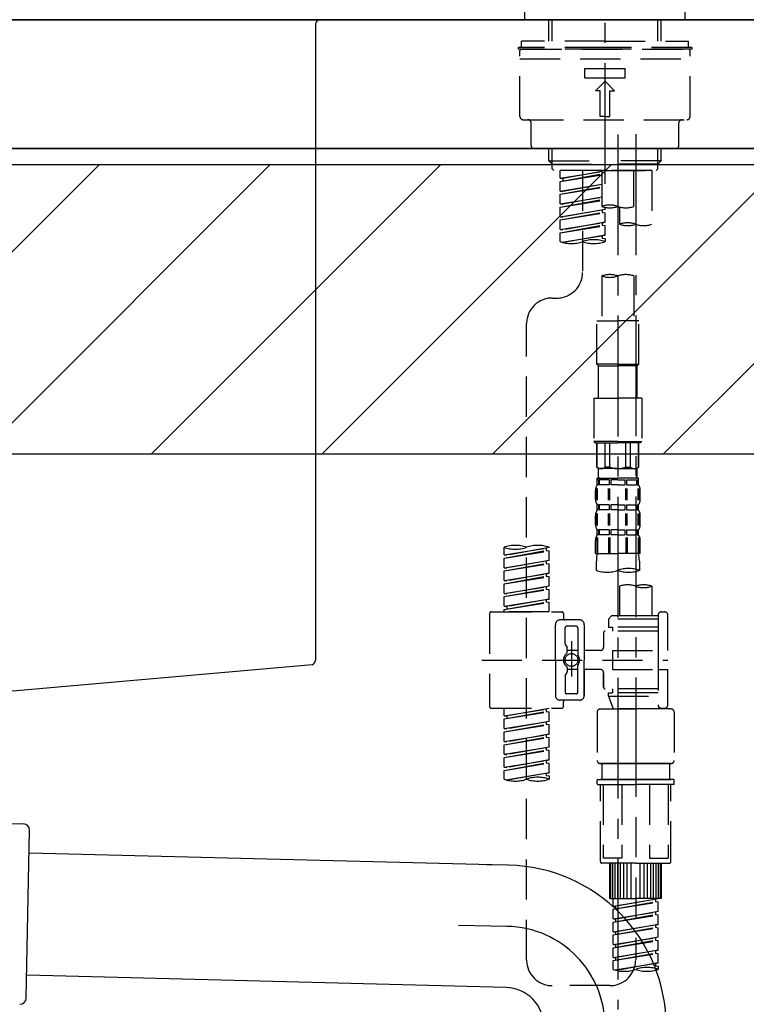
# Model space of a CAD drawing. Extents: x 56059 to 82181, y 210 to 8610.
# Drawn here: x 75335 to 75561, y 2589 to 2895 of the extents above; entities that cross this region are included whole.
import ezdxf

# ---------------------------------------------------------------- set-up
doc = ezdxf.new("R2010")
doc.units = 0
doc.header["$LTSCALE"] = 50
doc.header["$MEASUREMENT"] = 0
for name, pattern in [('CENTER', [2, 1.25, -0.25, 0.25, -0.25]), ('CENTER2', [1.125, 0.75, -0.125, 0.125, -0.125]), ('DASHED', [0.75, 0.5, -0.25])]:
    doc.linetypes.add(name, pattern=pattern)
doc.layers.get('0').update_dxf_attribs({"linetype": 'CONTINUOUS'})
for name, color, linetype in [('126-甲板', 2, 'CONTINUOUS'), ('150-機器', 8, 'CONTINUOUS'), ('166-寸法B', 11, 'CONTINUOUS'), ('180-補助', 161, 'CONTINUOUS')]:
    doc.layers.add(name, color=color, linetype=linetype)
doc.styles.add('KH001', font='txt')
doc.dimstyles.new('KH1xx030', dxfattribs={"dimscale": 30, "dimtxt": 2, "dimasz": 0.6, "dimexe": 0.3, "dimexo": 1.2, "dimgap": 0.5, "dimtad": 3, "dimdec": 1, "dimdsep": 46, "dimlunit": 6, "dimtxsty": 'KH001', "dimblk": 'DOT', "dimcen": 1, "dimdle": 1, "dimclrd": 256, "dimclre": 256, "dimclrt": 256, "dimadec": 0, "dimazin": 0, "dimtfac": 1, "dimtdec": 1, "dimtix": 1, "dimtmove": 2, "dimatfit": 3, "dimldrblk": 'CLOSEDBLANK', "dimfxl": 1, "dimtolj": 1, "dimtzin": 0, "dimlwd": -1, "dimlwe": -1, "dimarcsym": 0})

# ---------------------------------------------------------------- blocks, each defined once
blk = doc.blocks.new('_Dot')
at = {"color": 0, "linetype": 'ByBlock', "lineweight": -2}
blk.add_line((-0.5, 0), (-1, 0), dxfattribs=at)
at = {"color": 0, "linetype": 'ByBlock', "const_width": 0.5}
blk.add_lwpolyline([(-0.25, 0, 1), (0.25, 0, 1)], format="xyb", close=True, dxfattribs=at)
blk = doc.blocks.new('*D121')
at = {"layer": '166-寸法B', "transparency": 16777216}
for p, q in [((74597.03, 2840.47), (74597.03, 3253.5)), ((75587.03, 3174.32), (75587.03, 3253.5)), ((75569.03, 3244.5), (74615.03, 3244.5))]:
    blk.add_line(p, q, dxfattribs=at)
at = {"layer": '166-寸法B', "transparency": 16777216, "xscale": 18, "yscale": 18, "zscale": 18, "rotation": 180}
blk.add_blockref('_Dot', (74597.03, 3244.5), dxfattribs=at)
at = {"layer": '166-寸法B', "transparency": 16777216, "xscale": 18, "yscale": 18, "zscale": 18}
blk.add_blockref('_Dot', (75587.03, 3244.5), dxfattribs=at)
at = {"layer": '166-寸法B', "transparency": 16777216, "insert": (75036.54, 3289.5), "char_height": 60, "attachment_point": 5, "style": 'KH001'}
blk.add_mtext('\\A1;990', dxfattribs=at)
blk = doc.blocks.new('_ClosedBlank')
at = {"color": 0, "linetype": 'ByBlock', "lineweight": -2}
for p, q in [((-1, 0.167), (0, 0)), ((-1, 0.167), (-1, -0.167)), ((0, 0), (-1, -0.167))]:
    blk.add_line(p, q, dxfattribs=at)

msp = doc.modelspace()

# ---------------------------------------------------------------- hatches: boundary and pattern name
at = {"layer": '180-補助'}
h = msp.add_hatch(dxfattribs=at)
h.set_pattern_fill('ANSI31', color=13, scale=300, style=0)
h.set_pattern_definition([(45, (-326286.045, 15763.167), (-26.5165043, 26.5165043), [])])
h.paths.add_polyline_path([(73915.03, 2850.11), (75587.03, 2850.11), (75587.03, 2760.11), (73915.03, 2760.11)])

# ---------------------------------------------------------------- linework, layer by layer
at = {"layer": '126-甲板'}
for points in [[(75584.03, 2895.11), (73918.03, 2895.11), (73918.03, 2855.11), (75584.03, 2855.11)], [(74937.03, 2895.11), (75584.03, 2895.11), (75584.03, 2855.11), (74937.03, 2855.11)]]:
    msp.add_lwpolyline(points, close=True, dxfattribs=at)
at = {"layer": '150-機器', "color": 161, "linetype": 'CENTER2'}
msp.add_line((75517.03, 2844.14), (75517.03, 3148.07), dxfattribs=at)
at = {"layer": '150-機器', "color": 13, "linetype": 'DASHED', "ltscale": 0.5}
for p, q in [((75492.1, 2895.11), (75492.1, 2897.81)), ((75541.97, 2895.11), (75541.97, 2897.81)), ((75517.03, 2895.11), (75492.1, 2895.11)), ((75499.58, 2888.48), (75499.58, 2895.11)), ((75500.59, 2888.48), (75500.59, 2895.11)), ((75541.97, 2895.11), (75517.03, 2895.11)), ((75533.47, 2888.48), (75533.47, 2895.11)), ((75534.49, 2888.48), (75534.49, 2895.11)), ((75517.03, 2888.48), (75491.1, 2888.48)), ((75491.1, 2886.48), (75491.1, 2888.48)), ((75517.03, 2888.48), (75542.96, 2888.48)), ((75542.96, 2886.48), (75542.96, 2888.48)), ((75517.03, 2886.48), (75490.1, 2886.48)), ((75490.1, 2886.48), (75490.1, 2885.98)), ((75517.03, 2885.98), (75490.1, 2885.98)), ((75490.6, 2865.04), (75490.6, 2885.48)), ((75491.1, 2885.98), (75542.96, 2885.98)), ((75543.96, 2886.48), (75517.03, 2886.48)), ((75543.96, 2885.98), (75517.03, 2885.98)), ((75543.46, 2865.04), (75543.46, 2885.48)), ((75543.96, 2886.48), (75543.96, 2885.98)), ((75490.6, 2882.99), (75543.46, 2882.99)), ((75510.8, 2877.01), (75510.8, 2880)), ((75510.8, 2880), (75523.27, 2880)), ((75523.27, 2877.01), (75523.27, 2880)), ((75510.8, 2877.01), (75523.27, 2877.01)), ((75514.04, 2873.02), (75517.03, 2876.01)), ((75520.02, 2873.02), (75517.03, 2876.01)), ((75515.54, 2873.02), (75514.04, 2873.02)), ((75515.54, 2865.04), (75515.54, 2873.02)), ((75518.53, 2873.02), (75520.02, 2873.02)), ((75518.53, 2865.04), (75518.53, 2873.02)), ((75491.6, 2864.04), (75542.47, 2864.04)), ((75494.09, 2856.06), (75494.09, 2863.04)), ((75517.03, 2865.04), (75515.54, 2865.04)), ((75517.03, 2865.04), (75518.53, 2865.04)), ((75539.97, 2856.06), (75539.97, 2863.04)), ((75495.09, 2855.06), (75538.97, 2855.06)), ((75499.58, 2851.23), (75499.58, 2855.06)), ((75500.59, 2850.23), (75500.59, 2855.06)), ((75533.47, 2850.23), (75533.47, 2855.06)), ((75534.49, 2851.23), (75534.49, 2855.06)), ((75499.58, 2851.23), (75517.03, 2851.23)), ((75500.58, 2850.23), (75499.58, 2851.23)), ((75534.49, 2851.23), (75517.03, 2851.23)), ((75533.49, 2850.23), (75534.49, 2851.23)), ((75500.59, 2850.22), (75517.03, 2850.22)), ((75500.63, 2848.74), (75500.63, 2850.23)), ((75501.12, 2848.24), (75500.63, 2848.74)), ((75517.03, 2848.24), (75501.07, 2848.24)), ((75531.54, 2848.24), (75503.07, 2848.24)), ((75503.07, 2845.88), (75503.07, 2848.24)), ((75503.07, 2845.88), (75516.04, 2847.97)), ((75516.04, 2847.95), (75503.92, 2845.77)), ((75510.05, 2848.24), (75510.05, 2840.04)), ((75510.05, 2848.24), (75510.05, 2816.63)), ((75516.04, 2848.24), (75516.04, 2837.12)), ((75533.47, 2850.22), (75517.03, 2850.22)), ((75517.03, 2848.24), (75517.03, 2849.59)), ((75517.03, 2848.24), (75532.94, 2848.24)), ((75526.01, 2837.12), (75526.01, 2848.24)), ((75531.54, 2848.24), (75531.54, 2831.59)), ((75532.94, 2848.24), (75533.44, 2848.74)), ((75533.44, 2848.74), (75533.44, 2850.23)), ((75503.07, 2844.88), (75516.04, 2847.21)), ((75503.07, 2844.88), (75516.04, 2846.97)), ((75503.07, 2845.88), (75503.92, 2845.77)), ((75503.07, 2841.89), (75503.07, 2844.88)), ((75503.92, 2845.77), (75503.92, 2845.03)), ((75503.07, 2841.89), (75516.04, 2843.98)), ((75503.07, 2840.89), (75516.04, 2843.22)), ((75503.07, 2840.89), (75516.04, 2842.98)), ((75503.07, 2841.89), (75503.92, 2841.78)), ((75516.04, 2843.96), (75503.92, 2841.78)), ((75503.07, 2837.9), (75503.07, 2840.89)), ((75503.07, 2837.9), (75516.04, 2839.99)), ((75503.07, 2836.9), (75516.04, 2839.23)), ((75503.07, 2836.9), (75516.04, 2838.99)), ((75516.04, 2839.97), (75503.92, 2837.79)), ((75503.07, 2837.9), (75503.92, 2837.79)), ((75503.07, 2833.91), (75503.07, 2836.9)), ((75503.07, 2833.91), (75517.03, 2836.16)), ((75503.07, 2832.91), (75516.18, 2835.27)), ((75517.03, 2836.16), (75503.92, 2833.8)), ((75516.18, 2836.01), (75516.18, 2835.27)), ((75516.18, 2836.01), (75516.18, 2835.27)), ((75516.18, 2835.27), (75517.03, 2835.16)), ((75516.18, 2835.27), (75517.03, 2835.16)), ((75517.03, 2836.16), (75517.03, 2836.83)), ((75521.57, 2836.95), (75521.57, 2831.59)), ((75503.07, 2832.91), (75517.03, 2835.16)), ((75503.07, 2833.91), (75503.92, 2833.8)), ((75503.07, 2829.92), (75503.07, 2832.91)), ((75503.07, 2829.92), (75517.03, 2832.17)), ((75517.03, 2832.17), (75503.92, 2829.81)), ((75516.23, 2832.04), (75517.03, 2832.17)), ((75517.03, 2832.17), (75517.03, 2835.16)), ((75517.03, 2832.17), (75517.03, 2835.16)), ((75503.07, 2828.92), (75516.18, 2831.28)), ((75503.07, 2828.92), (75517.03, 2831.17)), ((75503.07, 2829.92), (75503.92, 2829.81)), ((75516.18, 2832.04), (75516.18, 2831.28)), ((75516.18, 2832.02), (75516.18, 2831.28)), ((75516.18, 2832.02), (75516.18, 2831.28)), ((75516.18, 2831.28), (75517.03, 2831.17)), ((75516.18, 2831.28), (75517.03, 2831.17)), ((75517.03, 2828.18), (75517.03, 2831.17)), ((75517.03, 2828.18), (75517.03, 2831.17)), ((75503.07, 2826.19), (75503.07, 2828.92)), ((75503.6, 2826.02), (75517.03, 2828.18)), ((75517.03, 2828.18), (75504.16, 2825.87)), ((75516.18, 2828.05), (75516.18, 2827.29)), ((75516.18, 2828.03), (75516.18, 2827.29)), ((75516.18, 2828.03), (75516.18, 2827.29)), ((75516.18, 2827.29), (75517.03, 2827.18)), ((75516.18, 2827.29), (75517.03, 2827.18)), ((75516.23, 2828.05), (75517.03, 2828.18)), ((75517.03, 2827.18), (75517.03, 2826.19)), ((75516.04, 2815.51), (75516.04, 2801.54)), ((75526.01, 2815.51), (75526.01, 2801.54)), ((75500.63, 2808.65), (75502.07, 2808.65)), ((75492.65, 2603.04), (75492.65, 2800.68)), ((75514.54, 2788.07), (75514.54, 2801.54)), ((75514.54, 2801.54), (75521.02, 2801.54)), ((75527.5, 2801.54), (75521.02, 2801.54)), ((75527.5, 2788.07), (75527.5, 2801.54)), ((75521.02, 2788.07), (75514.54, 2788.07)), ((75514.54, 2788.07), (75515.04, 2787.57)), ((75515.04, 2787.57), (75521.02, 2787.57)), ((75515.04, 2777.6), (75515.04, 2787.57)), ((75521.02, 2788.07), (75527.5, 2788.07)), ((75527.01, 2787.57), (75521.02, 2787.57)), ((75527.5, 2788.07), (75527.01, 2787.57)), ((75527.01, 2777.6), (75527.01, 2787.57)), ((75513.54, 2777.6), (75521.02, 2777.6)), ((75513.54, 2777.6), (75513.54, 2764.13)), ((75528.5, 2777.6), (75521.02, 2777.6)), ((75528.5, 2777.6), (75528.5, 2764.13)), ((75521.02, 2764.13), (75513.54, 2764.13)), ((75513.54, 2764.13), (75514.04, 2763.64)), ((75514.04, 2763.64), (75521.02, 2763.64)), ((75514.54, 2756.16), (75514.54, 2763.64)), ((75514.59, 2756.16), (75514.59, 2763.64)), ((75517.09, 2756.16), (75517.09, 2763.64)), ((75518.53, 2756.16), (75518.53, 2763.64)), ((75521.02, 2764.13), (75528.5, 2764.13)), ((75528, 2763.64), (75521.02, 2763.64)), ((75523.52, 2756.16), (75523.52, 2763.64)), ((75524.96, 2756.16), (75524.96, 2763.64)), ((75527.45, 2756.16), (75527.45, 2763.64)), ((75527.5, 2756.16), (75527.5, 2763.64)), ((75528.5, 2764.13), (75528, 2763.64)), ((75514.59, 2756.16), (75514.54, 2756.16)), ((75514.54, 2756.16), (75515.04, 2755.66)), ((75518.53, 2756.16), (75517.09, 2756.16)), ((75523.52, 2756.16), (75524.96, 2756.16)), ((75527.5, 2756.16), (75527.01, 2755.66)), ((75527.45, 2756.16), (75527.5, 2756.16)), ((75514.54, 2752.66), (75521.02, 2752.66)), ((75514.64, 2750.67), (75514.64, 2752.66)), ((75514.64, 2752.66), (75521.02, 2752.66)), ((75515.04, 2753.06), (75515.04, 2755.66)), ((75521.02, 2755.66), (75515.04, 2755.66)), ((75515.14, 2752.66), (75521.02, 2752.66)), ((75515.14, 2752.66), (75521.02, 2752.66)), ((75521.02, 2755.66), (75527.01, 2755.66)), ((75527.41, 2752.66), (75521.02, 2752.66)), ((75527.01, 2753.06), (75527.01, 2755.66)), ((75527.41, 2750.67), (75527.41, 2752.66)), ((75515.03, 2752.17), (75514.64, 2752.17)), ((75515.03, 2750.67), (75514.64, 2750.67)), ((75515.03, 2752.17), (75515.03, 2750.67)), ((75518.35, 2752.17), (75515.22, 2752.17)), ((75515.22, 2752.17), (75515.22, 2750.67)), ((75518.35, 2750.67), (75515.22, 2750.67)), ((75518.35, 2752.17), (75518.35, 2750.67)), ((75521.02, 2752.17), (75518.81, 2752.17)), ((75518.81, 2752.17), (75518.81, 2750.67)), ((75521.02, 2750.67), (75518.81, 2750.67)), ((75521.02, 2752.17), (75523.23, 2752.17)), ((75521.02, 2750.67), (75523.23, 2750.67)), ((75523.23, 2752.17), (75523.23, 2750.67)), ((75523.69, 2752.17), (75526.82, 2752.17)), ((75523.69, 2752.17), (75523.69, 2750.67)), ((75523.69, 2750.67), (75526.82, 2750.67)), ((75526.82, 2752.17), (75526.82, 2750.67)), ((75527.01, 2752.17), (75527.41, 2752.17)), ((75527.01, 2752.17), (75527.01, 2750.67)), ((75527.01, 2750.67), (75527.41, 2750.67)), ((75514.04, 2746.13), (75514.04, 2748.92)), ((75514.48, 2745.82), (75514.48, 2749.52)), ((75514.67, 2745.82), (75514.67, 2749.52)), ((75518.12, 2745.82), (75518.12, 2749.52)), ((75518.58, 2745.82), (75518.58, 2749.52)), ((75523.46, 2745.82), (75523.46, 2749.52)), ((75523.92, 2745.82), (75523.92, 2749.52)), ((75527.37, 2745.82), (75527.37, 2749.52)), ((75527.56, 2745.82), (75527.56, 2749.52)), ((75528, 2746.13), (75528, 2748.92)), ((75514.64, 2742.89), (75514.64, 2744.39)), ((75515.03, 2744.39), (75514.64, 2744.39)), ((75515.03, 2744.39), (75515.03, 2742.89)), ((75515.22, 2744.39), (75515.22, 2742.89)), ((75518.35, 2744.39), (75515.22, 2744.39)), ((75518.35, 2744.39), (75518.35, 2742.89)), ((75518.81, 2744.39), (75518.81, 2742.89)), ((75521.02, 2744.39), (75518.81, 2744.39)), ((75521.02, 2744.39), (75523.23, 2744.39)), ((75523.23, 2744.39), (75523.23, 2742.89)), ((75523.69, 2744.39), (75523.69, 2742.89)), ((75523.69, 2744.39), (75526.82, 2744.39)), ((75526.82, 2744.39), (75526.82, 2742.89)), ((75527.01, 2744.39), (75527.01, 2742.89)), ((75527.01, 2744.39), (75527.41, 2744.39)), ((75527.41, 2742.89), (75527.41, 2744.39)), ((75514.04, 2738.35), (75514.04, 2741.15)), ((75514.48, 2738.01), (75514.48, 2741.71)), ((75515.03, 2742.89), (75514.64, 2742.89)), ((75514.67, 2738.01), (75514.67, 2741.71)), ((75518.35, 2742.89), (75515.22, 2742.89)), ((75518.12, 2738.01), (75518.12, 2741.71)), ((75518.58, 2738.01), (75518.58, 2741.71)), ((75521.02, 2742.89), (75518.81, 2742.89)), ((75521.02, 2742.89), (75523.23, 2742.89)), ((75523.46, 2738.01), (75523.46, 2741.71)), ((75523.69, 2742.89), (75526.82, 2742.89)), ((75523.93, 2738.01), (75523.93, 2741.71)), ((75527.01, 2742.89), (75527.41, 2742.89)), ((75527.38, 2738.01), (75527.38, 2741.71)), ((75527.57, 2738.01), (75527.57, 2741.71)), ((75528, 2738.35), (75528, 2741.15)), ((75514.64, 2735.11), (75514.64, 2736.61)), ((75515.03, 2736.61), (75514.64, 2736.61)), ((75515.03, 2735.11), (75514.64, 2735.11)), ((75515.03, 2736.61), (75515.03, 2735.11)), ((75515.22, 2736.61), (75515.22, 2735.11)), ((75518.35, 2736.61), (75515.22, 2736.61)), ((75518.35, 2735.11), (75515.22, 2735.11)), ((75518.35, 2736.61), (75518.35, 2735.11)), ((75518.81, 2736.61), (75518.81, 2735.11)), ((75521.02, 2736.61), (75518.81, 2736.61)), ((75521.02, 2735.11), (75518.81, 2735.11)), ((75521.02, 2736.61), (75523.23, 2736.61)), ((75521.02, 2735.11), (75523.23, 2735.11)), ((75523.23, 2736.61), (75523.23, 2735.11)), ((75523.69, 2736.61), (75523.69, 2735.11)), ((75523.69, 2736.61), (75526.82, 2736.61)), ((75523.69, 2735.11), (75526.82, 2735.11)), ((75526.82, 2736.61), (75526.82, 2735.11)), ((75527.01, 2736.61), (75527.01, 2735.11)), ((75527.01, 2736.61), (75527.41, 2736.61)), ((75527.01, 2735.11), (75527.41, 2735.11)), ((75527.41, 2735.11), (75527.41, 2736.61)), ((75514.04, 2729.33), (75514.04, 2733.37)), ((75514.48, 2734.24), (75514.48, 2729.33)), ((75514.67, 2734.24), (75514.67, 2729.33)), ((75518.12, 2734.24), (75518.12, 2729.33)), ((75518.58, 2734.24), (75518.58, 2729.33)), ((75523.46, 2734.24), (75523.46, 2729.33)), ((75523.92, 2734.24), (75523.92, 2729.33)), ((75527.37, 2734.24), (75527.37, 2729.33)), ((75527.56, 2734.24), (75527.56, 2729.33)), ((75528, 2729.33), (75528, 2733.37)), ((75485.67, 2728.87), (75485.67, 2731.23)), ((75485.67, 2728.87), (75499.63, 2731.12)), ((75485.67, 2727.87), (75498.78, 2730.23)), ((75485.67, 2727.87), (75499.63, 2730.12)), ((75485.67, 2728.87), (75486.51, 2728.76)), ((75499.63, 2731.12), (75486.51, 2728.76)), ((75498.78, 2730.97), (75498.78, 2730.23)), ((75498.78, 2730.23), (75499.63, 2730.12)), ((75498.78, 2730.23), (75499.63, 2730.12)), ((75498.78, 2730.23), (75499.63, 2730.12)), ((75499.63, 2731.12), (75499.63, 2731.23)), ((75499.63, 2727.13), (75499.63, 2730.12)), ((75499.63, 2727.13), (75499.63, 2730.12)), ((75514.04, 2729.33), (75521.02, 2729.33)), ((75528, 2729.33), (75521.02, 2729.33)), ((75485.67, 2724.88), (75485.67, 2727.87)), ((75485.67, 2724.88), (75499.63, 2727.13)), ((75485.67, 2723.88), (75498.78, 2726.24)), ((75485.67, 2723.88), (75499.63, 2726.13)), ((75499.63, 2727.13), (75486.51, 2724.77)), ((75498.78, 2726.98), (75498.78, 2726.24)), ((75498.78, 2726.98), (75498.78, 2726.24)), ((75498.78, 2726.24), (75499.63, 2726.13)), ((75498.78, 2726.24), (75499.63, 2726.13)), ((75499.63, 2723.14), (75499.63, 2726.13)), ((75499.63, 2723.14), (75499.63, 2726.13)), ((75514.34, 2724.07), (75514.34, 2726.9)), ((75527.7, 2726.9), (75527.7, 2724.07)), ((75485.67, 2724.88), (75486.51, 2724.77)), ((75485.67, 2720.89), (75485.67, 2723.88)), ((75485.67, 2720.89), (75499.63, 2723.14)), ((75485.67, 2719.89), (75498.78, 2722.25)), ((75485.67, 2719.89), (75499.63, 2722.14)), ((75499.63, 2723.14), (75486.51, 2720.78)), ((75498.78, 2723), (75498.78, 2722.25)), ((75498.78, 2722.99), (75498.78, 2722.25)), ((75498.78, 2722.99), (75498.78, 2722.25)), ((75498.78, 2722.25), (75499.63, 2722.14)), ((75498.78, 2722.25), (75499.63, 2722.14)), ((75498.78, 2722.25), (75499.63, 2722.14)), ((75498.83, 2723.01), (75499.63, 2723.14)), ((75499.63, 2719.15), (75499.63, 2722.14)), ((75499.63, 2719.15), (75499.63, 2722.14)), ((75485.67, 2720.89), (75486.51, 2720.78)), ((75485.67, 2716.9), (75485.67, 2719.89)), ((75485.67, 2716.9), (75499.63, 2719.15)), ((75499.63, 2719.15), (75486.51, 2716.79)), ((75521.57, 2719.12), (75521.57, 2709.92)), ((75531.54, 2719.12), (75531.54, 2709.92)), ((75485.67, 2715.9), (75498.78, 2718.26)), ((75485.67, 2715.9), (75499.63, 2718.15)), ((75485.67, 2716.9), (75486.51, 2716.79)), ((75498.78, 2719), (75498.78, 2718.26)), ((75498.78, 2719), (75498.78, 2718.26)), ((75498.78, 2718.26), (75499.63, 2718.15)), ((75498.78, 2718.26), (75499.63, 2718.15)), ((75499.63, 2715.16), (75499.63, 2718.15)), ((75499.63, 2715.16), (75499.63, 2718.15)), ((75485.67, 2712.91), (75485.67, 2715.9)), ((75485.67, 2712.91), (75499.63, 2715.16)), ((75485.67, 2711.91), (75498.78, 2714.27)), ((75485.67, 2711.91), (75499.63, 2714.16)), ((75485.67, 2712.91), (75486.51, 2712.8)), ((75499.63, 2715.16), (75486.51, 2712.8)), ((75498.78, 2715.02), (75498.78, 2714.27)), ((75498.78, 2715.01), (75498.78, 2714.27)), ((75498.78, 2715.01), (75498.78, 2714.27)), ((75498.78, 2714.27), (75499.63, 2714.16)), ((75498.78, 2714.27), (75499.63, 2714.16)), ((75498.83, 2715.03), (75499.63, 2715.16)), ((75499.63, 2711.17), (75499.63, 2714.16)), ((75499.63, 2711.17), (75499.63, 2714.16)), ((75481.18, 2710.67), (75481.18, 2681.75)), ((75481.68, 2711.17), (75503.62, 2711.17)), ((75485.67, 2711.17), (75485.67, 2711.91)), ((75499.63, 2711.17), (75485.67, 2711.17)), ((75486.51, 2712.8), (75486.51, 2712.06)), ((75504.12, 2710.67), (75504.12, 2709.18)), ((75519.08, 2709.92), (75518.08, 2708.93)), ((75521.57, 2709.92), (75519.08, 2709.92)), ((75533.54, 2709.92), (75521.57, 2709.92)), ((75533.54, 2710.17), (75533.54, 2709.92)), ((75533.54, 2709.92), (75533.54, 2699.2)), ((75534.54, 2711.17), (75535.53, 2711.17)), ((75536.53, 2699.2), (75536.53, 2710.17)), ((75501.62, 2696.21), (75501.62, 2707.18)), ((75509.1, 2708.68), (75503.12, 2708.68)), ((75510.6, 2707.18), (75510.6, 2696.21)), ((75533.54, 2708.93), (75518.08, 2708.93)), ((75518.08, 2708.93), (75518.08, 2706.43)), ((75521.57, 2709.13), (75521.52, 2709.13)), ((75504.62, 2701.33), (75504.62, 2706.18)), ((75508.11, 2706.68), (75505.11, 2706.68)), ((75508.6, 2706.18), (75508.6, 2697.89)), ((75516.58, 2704.69), (75516.58, 2700.15)), ((75533.54, 2705.19), (75517.08, 2705.19)), ((75518.08, 2706.43), (75519.33, 2706.43)), ((75519.33, 2706.43), (75519.33, 2705.19)), ((75533.54, 2706.43), (75519.33, 2706.43)), ((75504.68, 2701.08), (75505.25, 2700.1)), ((75506.61, 2702.07), (75506.61, 2691.13)), ((75506.61, 2701.2), (75506.61, 2691.22)), ((75505.31, 2698.61), (75505.31, 2699.86)), ((75508.6, 2699.16), (75505.31, 2699.16)), ((75515.59, 2699.15), (75510.6, 2699.15)), ((75519.33, 2699.2), (75519.33, 2693.22)), ((75519.33, 2699.2), (75536.53, 2699.2)), ((75533.54, 2699.2), (75533.54, 2682.07)), ((75478.73, 2696.21), (75536.53, 2696.21)), ((75501.62, 2696.21), (75501.62, 2685.24)), ((75510.6, 2685.24), (75510.6, 2696.21)), ((75504.68, 2691.34), (75505.25, 2692.32)), ((75505.31, 2693.81), (75505.31, 2692.57)), ((75508.6, 2693.26), (75505.31, 2693.26)), ((75508.6, 2686.24), (75508.6, 2694.54)), ((75515.59, 2693.27), (75510.6, 2693.27)), ((75510.6, 2693.27), (75510.6, 2685.24)), ((75516.58, 2692.27), (75516.58, 2687.73)), ((75516.58, 2687.73), (75516.58, 2692.27)), ((75519.33, 2693.22), (75536.53, 2693.22)), ((75533.79, 2693.22), (75536.53, 2693.22)), ((75536.53, 2682.25), (75536.53, 2693.22)), ((75504.62, 2691.09), (75504.62, 2686.24)), ((75508.11, 2685.74), (75505.11, 2685.74)), ((75533.54, 2687.24), (75517.08, 2687.24)), ((75518.08, 2685.99), (75519.33, 2685.99)), ((75518.08, 2684.99), (75518.08, 2685.99)), ((75519.33, 2687.24), (75519.33, 2685.99)), ((75533.54, 2685.99), (75519.33, 2685.99)), ((75509.1, 2683.74), (75503.12, 2683.74)), ((75504.12, 2681.75), (75504.12, 2683.25)), ((75509.1, 2683.74), (75504.62, 2683.74)), ((75518.08, 2684.99), (75533.54, 2684.99)), ((75518.08, 2684.99), (75519.57, 2681)), ((75526.56, 2684.94), (75526.56, 2603.04)), ((75481.68, 2681.25), (75503.62, 2681.25)), ((75485.67, 2678.89), (75485.67, 2681.25)), ((75485.67, 2678.89), (75499.63, 2681.14)), ((75485.67, 2677.89), (75498.78, 2680.25)), ((75485.67, 2677.89), (75499.63, 2680.14)), ((75499.63, 2681.14), (75486.51, 2678.78)), ((75498.78, 2680.99), (75498.78, 2680.25)), ((75498.78, 2680.25), (75499.63, 2680.14)), ((75498.78, 2680.25), (75499.63, 2680.14)), ((75498.78, 2680.25), (75499.63, 2680.14)), ((75499.63, 2677.15), (75499.63, 2680.14)), ((75499.63, 2677.15), (75499.63, 2680.14)), ((75514.59, 2680), (75514.59, 2665.04)), ((75515.59, 2681), (75526.56, 2681)), ((75533.55, 2681), (75519.57, 2681)), ((75537.53, 2681), (75526.56, 2681)), ((75533.77, 2681.61), (75533.55, 2681)), ((75534.54, 2681.25), (75535.53, 2681.25)), ((75538.53, 2680), (75538.53, 2665.04)), ((75485.67, 2678.89), (75486.51, 2678.78)), ((75485.67, 2674.9), (75485.67, 2677.89)), ((75485.67, 2674.9), (75499.63, 2677.15)), ((75485.67, 2673.9), (75498.78, 2676.26)), ((75486.51, 2678.78), (75486.51, 2678.04)), ((75499.63, 2677.15), (75486.51, 2674.79)), ((75498.78, 2677), (75498.78, 2676.26)), ((75498.78, 2677), (75498.78, 2676.26)), ((75498.78, 2676.26), (75499.63, 2676.15)), ((75498.78, 2676.26), (75499.63, 2676.15)), ((75485.67, 2673.9), (75499.63, 2676.15)), ((75485.67, 2674.9), (75486.51, 2674.79)), ((75485.67, 2670.91), (75485.67, 2673.9)), ((75485.67, 2670.91), (75499.63, 2673.16)), ((75499.63, 2673.16), (75486.51, 2670.8)), ((75498.83, 2673.03), (75499.63, 2673.16)), ((75499.63, 2673.16), (75499.63, 2676.15)), ((75499.63, 2673.16), (75499.63, 2676.15)), ((75485.67, 2669.91), (75498.78, 2672.27)), ((75485.67, 2669.91), (75499.63, 2672.16)), ((75485.67, 2670.91), (75486.51, 2670.8)), ((75498.78, 2673.03), (75498.78, 2672.27)), ((75498.78, 2673.01), (75498.78, 2672.27)), ((75498.78, 2673.01), (75498.78, 2672.27)), ((75498.78, 2672.27), (75499.63, 2672.16)), ((75498.78, 2672.27), (75499.63, 2672.16)), ((75498.78, 2672.27), (75499.63, 2672.16)), ((75499.63, 2669.17), (75499.63, 2672.16)), ((75499.63, 2669.17), (75499.63, 2672.16)), ((75485.67, 2666.92), (75485.67, 2669.91)), ((75485.67, 2666.92), (75499.63, 2669.17)), ((75485.67, 2665.92), (75498.78, 2668.28)), ((75485.67, 2665.92), (75499.63, 2668.18)), ((75499.63, 2669.17), (75486.51, 2666.81)), ((75498.78, 2669.02), (75498.78, 2668.28)), ((75498.78, 2669.02), (75498.78, 2668.28)), ((75498.78, 2668.28), (75499.63, 2668.18)), ((75498.78, 2668.28), (75499.63, 2668.18)), ((75499.63, 2665.18), (75499.63, 2668.18)), ((75499.63, 2665.18), (75499.63, 2668.18)), ((75485.67, 2666.92), (75486.51, 2666.81)), ((75485.67, 2662.93), (75485.67, 2665.92)), ((75485.67, 2662.93), (75499.63, 2665.18)), ((75485.67, 2661.93), (75498.78, 2664.29)), ((75485.67, 2661.93), (75499.63, 2664.19)), ((75499.63, 2665.18), (75486.51, 2662.83)), ((75498.78, 2665.05), (75498.78, 2664.29)), ((75498.78, 2665.03), (75498.78, 2664.29)), ((75498.78, 2665.03), (75498.78, 2664.29)), ((75498.78, 2664.29), (75499.63, 2664.19)), ((75498.78, 2664.29), (75499.63, 2664.19)), ((75498.83, 2665.05), (75499.63, 2665.18)), ((75499.63, 2661.19), (75499.63, 2664.19)), ((75499.63, 2661.19), (75499.63, 2664.19)), ((75515.59, 2664.05), (75526.56, 2664.05)), ((75526.56, 2664.05), (75515.59, 2664.05)), ((75516.09, 2664.05), (75516.09, 2659.06)), ((75526.56, 2664.05), (75516.76, 2664.05)), ((75537.53, 2664.05), (75526.56, 2664.05)), ((75526.56, 2664.05), (75536.36, 2664.05)), ((75526.56, 2664.05), (75537.53, 2664.05)), ((75537.03, 2664.05), (75537.03, 2659.06)), ((75485.67, 2662.93), (75486.51, 2662.83)), ((75485.67, 2659.2), (75485.67, 2661.93)), ((75486.2, 2659.03), (75499.63, 2661.19)), ((75499.63, 2661.19), (75486.76, 2658.88)), ((75498.78, 2661.06), (75498.78, 2660.3)), ((75498.78, 2661.04), (75498.78, 2660.3)), ((75498.78, 2661.04), (75498.78, 2660.3)), ((75498.83, 2661.07), (75499.63, 2661.19)), ((75498.78, 2660.3), (75499.63, 2660.2)), ((75498.78, 2660.3), (75499.63, 2660.2)), ((75499.63, 2660.2), (75499.63, 2659.2)), ((75514.59, 2657.76), (75514.59, 2658.86)), ((75514.79, 2659.06), (75515.59, 2659.06)), ((75515.59, 2659.06), (75526.56, 2659.06)), ((75516.09, 2659.06), (75515.59, 2659.06)), ((75526.56, 2659.06), (75515.59, 2659.06)), ((75516.09, 2659.06), (75515.59, 2659.06)), ((75537.53, 2659.06), (75526.56, 2659.06)), ((75526.56, 2659.06), (75537.53, 2659.06)), ((75537.03, 2659.06), (75537.53, 2659.06)), ((75537.03, 2659.06), (75537.53, 2659.06)), ((75538.33, 2659.06), (75537.53, 2659.06)), ((75538.53, 2657.76), (75538.53, 2658.86)), ((75514.79, 2657.56), (75526.56, 2657.56)), ((75515.59, 2633.63), (75515.59, 2657.56)), ((75516.45, 2657.56), (75516.45, 2634.62)), ((75522.29, 2657.56), (75522.29, 2634.62)), ((75538.33, 2657.56), (75526.56, 2657.56)), ((75530.82, 2657.56), (75530.82, 2634.62)), ((75536.67, 2657.56), (75536.67, 2634.62)), ((75537.53, 2633.63), (75537.53, 2657.56)), ((75522.29, 2634.62), (75516.45, 2634.62)), ((75530.82, 2634.62), (75536.67, 2634.62)), ((75526.56, 2633.13), (75516.09, 2633.13)), ((75518.58, 2622.16), (75518.58, 2633.13)), ((75518.88, 2622.16), (75518.88, 2633.13)), ((75519.48, 2622.16), (75519.48, 2633.13)), ((75520.17, 2622.16), (75520.17, 2633.13)), ((75520.97, 2622.16), (75520.97, 2633.13)), ((75521.87, 2622.16), (75521.87, 2633.13)), ((75522.87, 2622.16), (75522.87, 2633.13)), ((75523.96, 2622.16), (75523.96, 2633.13)), ((75525.16, 2622.16), (75525.16, 2633.13)), ((75526.56, 2633.13), (75537.03, 2633.13)), ((75527.95, 2622.16), (75527.95, 2633.13)), ((75529.15, 2622.16), (75529.15, 2633.13)), ((75530.25, 2622.16), (75530.25, 2633.13)), ((75531.25, 2622.16), (75531.25, 2633.13)), ((75532.14, 2622.16), (75532.14, 2633.13)), ((75532.94, 2622.16), (75532.94, 2633.13)), ((75533.64, 2622.16), (75533.64, 2633.13)), ((75534.24, 2622.16), (75534.24, 2633.13)), ((75534.54, 2622.16), (75534.54, 2633.13)), ((75518.58, 2622.16), (75526.56, 2622.16)), ((75519.58, 2619.8), (75519.58, 2622.16)), ((75519.58, 2619.8), (75533.54, 2622.05)), ((75519.58, 2618.8), (75532.69, 2621.16)), ((75533.54, 2622.05), (75520.42, 2619.69)), ((75534.54, 2622.16), (75526.56, 2622.16)), ((75532.69, 2621.9), (75532.69, 2621.16)), ((75532.69, 2621.16), (75533.54, 2621.05)), ((75532.69, 2621.16), (75533.54, 2621.05)), ((75532.69, 2621.16), (75533.54, 2621.05)), ((75519.58, 2618.8), (75533.54, 2621.05)), ((75519.58, 2619.8), (75520.42, 2619.69)), ((75519.58, 2615.81), (75519.58, 2618.8)), ((75520.42, 2618.95), (75520.42, 2619.69)), ((75533.54, 2618.06), (75533.54, 2621.05)), ((75533.54, 2618.06), (75533.54, 2621.05)), ((75519.58, 2615.81), (75533.54, 2618.06)), ((75519.58, 2614.81), (75532.69, 2617.17)), ((75519.58, 2614.81), (75533.54, 2617.06)), ((75519.58, 2615.81), (75520.42, 2615.7)), ((75533.54, 2618.06), (75520.42, 2615.7)), ((75520.42, 2614.96), (75520.42, 2615.7)), ((75532.69, 2617.91), (75532.69, 2617.17)), ((75532.69, 2617.91), (75532.69, 2617.17)), ((75532.69, 2617.17), (75533.54, 2617.06)), ((75532.69, 2617.17), (75533.54, 2617.06)), ((75533.54, 2614.07), (75533.54, 2617.06)), ((75533.54, 2614.07), (75533.54, 2617.06)), ((75519.58, 2611.82), (75519.58, 2614.81)), ((75519.58, 2611.82), (75533.54, 2614.07)), ((75519.58, 2610.82), (75532.69, 2613.18)), ((75519.58, 2610.82), (75533.54, 2613.07)), ((75533.54, 2614.07), (75520.42, 2611.71)), ((75532.69, 2613.93), (75532.69, 2613.18)), ((75532.69, 2613.92), (75532.69, 2613.18)), ((75532.69, 2613.92), (75532.69, 2613.18)), ((75532.69, 2613.18), (75533.54, 2613.07)), ((75532.69, 2613.18), (75533.54, 2613.07)), ((75532.69, 2613.18), (75533.54, 2613.07)), ((75532.74, 2613.94), (75533.54, 2614.07)), ((75533.54, 2610.08), (75533.54, 2613.07)), ((75533.54, 2610.08), (75533.54, 2613.07)), ((75519.58, 2611.82), (75520.42, 2611.71)), ((75519.58, 2607.83), (75519.58, 2610.82)), ((75519.58, 2607.83), (75533.54, 2610.08)), ((75519.58, 2606.83), (75532.69, 2609.19)), ((75519.58, 2606.83), (75533.54, 2609.08)), ((75520.42, 2610.97), (75520.42, 2611.71)), ((75533.54, 2610.08), (75520.42, 2607.72)), ((75532.69, 2609.93), (75532.69, 2609.19)), ((75532.69, 2609.93), (75532.69, 2609.19)), ((75532.69, 2609.19), (75533.54, 2609.08)), ((75532.69, 2609.19), (75533.54, 2609.08)), ((75533.54, 2606.09), (75533.54, 2609.08)), ((75533.54, 2606.09), (75533.54, 2609.08)), ((75519.58, 2607.83), (75520.42, 2607.72)), ((75519.58, 2603.84), (75519.58, 2606.83)), ((75519.58, 2603.84), (75533.54, 2606.09)), ((75520.42, 2606.98), (75520.42, 2607.72)), ((75533.54, 2606.09), (75520.42, 2603.73)), ((75532.69, 2605.95), (75532.69, 2605.2)), ((75532.69, 2605.94), (75532.69, 2605.2)), ((75532.69, 2605.94), (75532.69, 2605.2)), ((75532.74, 2605.96), (75533.54, 2606.09)), ((75519.58, 2602.84), (75532.69, 2605.2)), ((75519.58, 2602.84), (75533.54, 2605.09)), ((75519.58, 2603.84), (75520.42, 2603.73)), ((75519.58, 2600.11), (75519.58, 2602.84)), ((75520.42, 2602.99), (75520.42, 2603.73)), ((75532.69, 2605.2), (75533.54, 2605.09)), ((75532.69, 2605.2), (75533.54, 2605.09)), ((75533.54, 2602.1), (75533.54, 2605.09)), ((75533.54, 2602.1), (75533.54, 2605.09)), ((75520.11, 2599.93), (75533.54, 2602.1)), ((75533.54, 2602.1), (75520.67, 2599.79)), ((75532.69, 2601.96), (75532.69, 2601.21)), ((75532.69, 2601.95), (75532.69, 2601.21)), ((75532.69, 2601.95), (75532.69, 2601.21)), ((75532.69, 2601.21), (75533.54, 2601.1)), ((75532.69, 2601.21), (75533.54, 2601.1)), ((75532.74, 2601.97), (75533.54, 2602.1)), ((75533.54, 2601.1), (75533.54, 2600.11)), ((75518.58, 2595.06), (75500.63, 2595.06))]:
    msp.add_line(p, q, dxfattribs=at)
at = {"layer": '150-機器', "linetype": 'Continuous'}
for p, q in [((75025.53, 2895.11), (75428.53, 2895.11)), ((75427.03, 2893.61), (75427.03, 2696.13)), ((75428.53, 2895.11), (75442.03, 2895.11)), ((75426.09, 2694.74), (75318.92, 2685.32))]:
    msp.add_line(p, q, dxfattribs=at)
at = {"layer": '150-機器', "color": 13, "linetype": 'CENTER2'}
for p, q in [((75521.02, 2859.43), (75521.02, 2587.68)), ((75526.56, 2859.52), (75526.56, 2658.39))]:
    msp.add_line(p, q, dxfattribs=at)
at = {"layer": '150-機器'}
for p, q in [((75315.42, 2645.73), (75336.31, 2645.3)), ((75337.21, 2591.27), (75338.27, 2643.26)), ((75481.95, 2632.56), (75338.13, 2636.26)), ((75487.05, 2632.46), (75480.24, 2632.6)), ((75486.34, 2594.47), (75337.35, 2598.27))]:
    msp.add_line(p, q, dxfattribs=at)
at = {"layer": '150-機器', "color": 13, "linetype": 'CENTER'}
msp.add_line((75486.66, 2613.46), (75471.52, 2613.77), dxfattribs=at)
at = {"layer": '150-機器', "color": 13, "linetype": 'DASHED', "ltscale": 0.5}
msp.add_circle((75506.61, 2696.21), 1.99, dxfattribs=at)
at = {"layer": '150-機器', "linetype": 'Continuous'}
for centre, start, end in [((75428.53, 2893.61), 90, 180), ((75425.53, 2696.13), 291.8014, 0)]:
    msp.add_arc(centre, 1.5, start, end, dxfattribs=at)
at = {"layer": '150-機器', "color": 13, "linetype": 'DASHED', "ltscale": 0.5}
for centre, radius, start, end in [((75491.1, 2885.48), 0.499, 90, 180), ((75542.96, 2885.48), 0.499, 0, 90), ((75491.6, 2865.04), 0.997, 180, 270), ((75493.1, 2863.04), 0.997, 0, 90), ((75540.97, 2863.04), 0.997, 90, 180), ((75542.47, 2865.04), 0.997, 270, 0), ((75495.09, 2856.06), 0.997, 180, 270), ((75538.97, 2856.06), 0.997, 270, 0), ((75518.53, 2830.07), 7.48, 70.5288, 109.4712), ((75518.53, 2844.17), 7.48, 250.5288, 289.4712), ((75523.52, 2844.17), 7.48, 250.5288, 289.4712), ((75524.06, 2824.53), 7.48, 70.5288, 109.4712), ((75524.06, 2838.64), 7.48, 250.5288, 289.4712), ((75529.05, 2838.64), 7.48, 250.5288, 289.4712), ((75506.56, 2836.06), 10.47, 250.5288, 289.4712), ((75513.54, 2816.31), 10.47, 70.5288, 109.4712), ((75513.54, 2836.06), 10.47, 250.5288, 289.4712), ((75502.07, 2816.63), 7.98, 270, 0), ((75518.53, 2808.45), 7.48, 70.5288, 109.4712), ((75518.53, 2822.56), 7.48, 250.5288, 289.4712), ((75523.52, 2808.45), 7.48, 70.5288, 109.4712), ((75500.63, 2800.68), 7.98, 90, 180), ((75515.84, 2757.46), 1.81, 226.3972, 313.6028), ((75521.02, 2762.14), 6.48, 247.3801, 270), ((75521.02, 2762.14), 6.48, 270, 292.6199), ((75526.2, 2757.46), 1.81, 226.3972, 313.6028), ((75515.44, 2753.06), 0.399, 180, 270), ((75526.61, 2753.06), 0.399, 270, 0), ((75516.89, 2748.92), 2.84, 142.1507, 180), ((75525.16, 2748.92), 2.84, 0, 37.8493), ((75516.89, 2746.13), 2.84, 180, 217.8493), ((75525.16, 2746.13), 2.84, 322.1507, 0), ((75516.89, 2741.15), 2.84, 142.1507, 180), ((75525.16, 2741.15), 2.84, 0, 37.8493), ((75516.89, 2738.35), 2.84, 180, 217.8493), ((75525.16, 2738.35), 2.84, 322.1507, 0), ((75516.89, 2733.37), 2.84, 142.1507, 180), ((75525.16, 2733.37), 2.84, 0, 37.8493), ((75489.16, 2721.36), 10.47, 70.5288, 109.4712), ((75496.14, 2721.36), 10.47, 70.5288, 109.4712), ((75489.16, 2741.1), 10.47, 250.5288, 289.4712), ((75524.31, 2726.9), 9.97, 165.9301, 180), ((75517.73, 2726.9), 9.97, 0, 14.0699), ((75517.68, 2733.52), 10.02, 250.5288, 289.4712), ((75524.36, 2714.62), 10.02, 70.5288, 109.4712), ((75524.36, 2733.52), 10.02, 250.5288, 289.4712), ((75524.06, 2712.07), 7.48, 70.5288, 109.4712), ((75529.05, 2712.07), 7.48, 70.5288, 109.4712), ((75529.05, 2726.17), 7.48, 250.5288, 289.4712), ((75481.68, 2710.67), 0.499, 90, 180), ((75503.62, 2710.67), 0.499, 0, 90), ((75534.54, 2710.17), 0.997, 90, 180), ((75535.53, 2710.17), 0.997, 0, 90), ((75503.12, 2707.18), 1.5, 90, 180), ((75504.62, 2709.18), 0.499, 180, 270), ((75509.1, 2707.18), 1.5, 0, 90), ((75505.11, 2706.18), 0.499, 90, 180), ((75508.11, 2706.18), 0.499, 0, 90), ((75517.08, 2704.69), 0.499, 90, 180), ((75505.11, 2701.33), 0.499, 180, 210), ((75506.53, 2696.26), 2.41, 126.0657, 181.0877), ((75504.81, 2698.61), 0.499, 306.0657, 0), ((75504.81, 2699.86), 0.499, 0, 30), ((75509.1, 2697.89), 0.499, 180, 214.0506), ((75506.69, 2696.26), 2.41, 358.9123, 34.0506), ((75515.59, 2700.15), 0.997, 270, 0), ((75506.53, 2696.17), 2.41, 178.9123, 233.9343), ((75509.1, 2694.54), 0.499, 145.9494, 180), ((75506.69, 2696.17), 2.41, 325.9494, 1.0877), ((75504.81, 2693.81), 0.499, 0, 53.9343), ((75504.81, 2692.57), 0.499, 330, 0), ((75515.59, 2692.27), 0.997, 0, 90), ((75505.11, 2691.09), 0.499, 150, 180), ((75505.11, 2686.24), 0.499, 180, 270), ((75508.11, 2686.24), 0.499, 270, 0), ((75517.08, 2687.73), 0.499, 180, 270), ((75517.08, 2687.73), 0.499, 180, 270), ((75503.12, 2685.24), 1.5, 180, 270), ((75504.62, 2683.25), 0.499, 90, 180), ((75509.1, 2685.24), 1.5, 270, 0), ((75509.1, 2685.24), 1.5, 270, 0), ((75481.68, 2681.75), 0.499, 180, 270), ((75503.62, 2681.75), 0.499, 270, 0), ((75515.59, 2680), 0.997, 90, 180), ((75534.54, 2682.25), 0.997, 180.0133, 270), ((75535.53, 2682.25), 0.997, 270, 0), ((75537.53, 2680), 0.997, 0, 90), ((75515.59, 2665.04), 0.997, 180, 270), ((75537.53, 2665.04), 0.997, 270, 0), ((75489.16, 2669.07), 10.47, 250.5288, 289.4712), ((75496.14, 2649.33), 10.47, 70.5288, 109.4712), ((75496.14, 2669.07), 10.47, 250.5288, 289.4712), ((75514.79, 2658.86), 0.199, 90, 180), ((75538.33, 2658.86), 0.199, 0, 90), ((75514.79, 2657.76), 0.199, 180, 270), ((75538.33, 2657.76), 0.199, 270, 0), ((75516.09, 2633.63), 0.499, 180, 270), ((75537.03, 2633.63), 0.499, 270, 0), ((75500.63, 2603.04), 7.98, 180, 270), ((75518.58, 2603.04), 7.98, 270, 0), ((75523.07, 2609.98), 10.47, 250.5288, 289.4712), ((75530.05, 2590.23), 10.47, 70.5288, 109.4712), ((75530.05, 2609.98), 10.47, 250.5288, 289.4712)]:
    msp.add_arc(centre, radius, start, end, dxfattribs=at)
at = {"layer": '150-機器'}
for centre, radius, start, end in [((75336.27, 2643.3), 2, 358.8333, 88.8333), ((75486.03, 2582.47), 50, 360, 88.8333), ((75486.03, 2582.47), 12, 360, 88.8333), ((75335.21, 2591.31), 2, 268.8333, 358.8333)]:
    msp.add_arc(centre, radius, start, end, dxfattribs=at)
at = {"layer": '150-機器', "color": 13, "linetype": 'CENTER'}
msp.add_arc((75486.03, 2582.47), 31, 360, 88.8333, dxfattribs=at)
at = {"layer": '180-補助', "color": 13}
msp.add_lwpolyline([(73915.03, 2850.11), (75587.03, 2850.11), (75587.03, 2760.11), (73915.03, 2760.11)], close=True, dxfattribs=at)

# ---------------------------------------------------------------- dimensions: what is measured, and where the dimension line sits
at = {"layer": '166-寸法B'}
dim = msp.add_linear_dim(base=(74597.03, 3244.5), p1=(75587.03, 3138.32), p2=(74597.03, 2804.47), angle=180, dimstyle='KH1xx030', dxfattribs=at)
dim.commit()
dim.dimension.update_dxf_attribs({"geometry": '*D121', "text_midpoint": (75036.54, 3289.5), "dimtype": 128})

doc.saveas('drawing.dxf')
